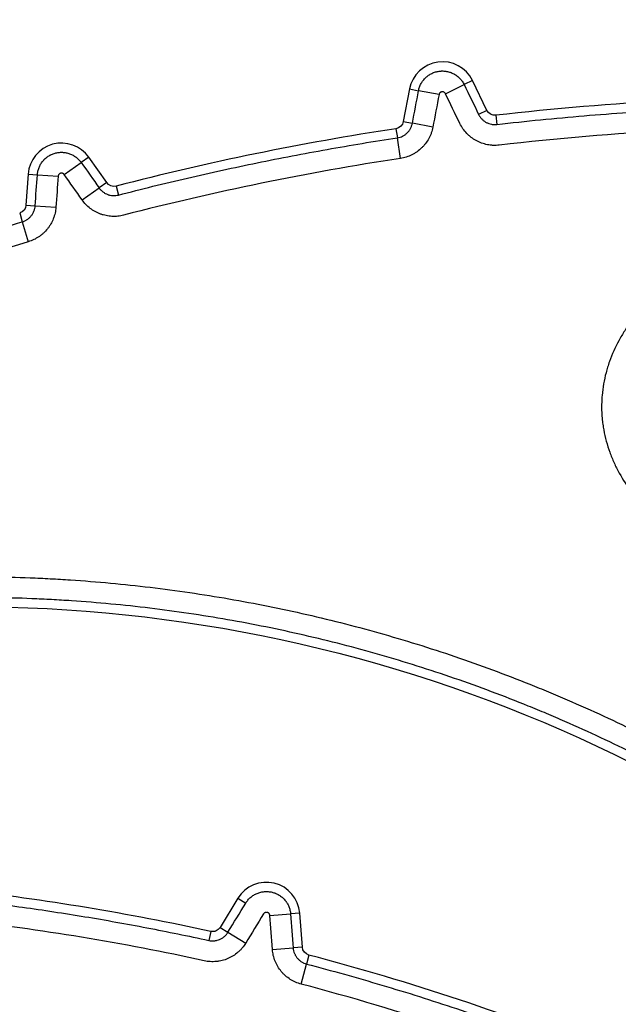
# Model space of a CAD drawing. Units: millimetres. Extents: x 54435 to 72927, y 12988 to 23767.
# Drawn here: x 59526 to 59611, y 20953 to 21093 of the extents above; entities that cross this region are included whole.
import ezdxf

# ---------------------------------------------------------------- set-up
doc = ezdxf.new("R2010")
doc.units = ezdxf.units.MM
doc.styles.get("Standard").update_dxf_attribs({"font": 'arial.ttf'})
doc.dimstyles.new('ISO-25', dxfattribs={"dimtxt": 2.5, "dimasz": 2.5, "dimexe": 1.25, "dimexo": 0.625, "dimtad": 1, "dimtxsty": 'Standard', "dimcen": 2.5, "dimadec": 0, "dimazin": 0, "dimtfac": 1, "dimtmove": 0, "dimatfit": 3, "dimfxl": 1, "dimarcsym": 0})

# ---------------------------------------------------------------- blocks, each defined once
blk = doc.blocks.new('*D4')
at = {"color": 0, "lineweight": -2, "transparency": 16777216}
for p, q in [((54855.15, 23335.73), (54855.15, 23386.98)), ((64446.4, 23335.73), (64446.4, 23386.98)), ((55035.15, 23385.73), (64266.4, 23385.73))]:
    blk.add_line(p, q, dxfattribs=at)
at = {"color": 0, "transparency": 16777216}
for points in [[(55035.15, 23415.73), (55035.15, 23355.73), (54855.15, 23385.73)], [(64266.4, 23415.73), (64266.4, 23355.73), (64446.4, 23385.73)]]:
    blk.add_solid(points, dxfattribs=at)
at = {"layer": 'Defpoints', "color": 0, "transparency": 16777216}
for p in [(64446.4, 23385.73), (54855.15, 20442.06), (64446.4, 18848.49)]:
    blk.add_point(p, dxfattribs=at)
at = {"color": 0, "transparency": 16777216, "insert": (59650.78, 23563.37), "char_height": 250, "attachment_point": 5}
blk.add_mtext('960', dxfattribs=at)

msp = doc.modelspace()

# ---------------------------------------------------------------- linework, layer by layer
at = {"extrusion": (0, 1, -2.22045e-16)}
for p, q in [((59586.876, 21082.297), (59589.531, 21083.591)), ((59590.708, 21084.164), (59589.531, 21083.591)), ((59592.769, 21079.934), (59590.708, 21084.164)), ((59581.779, 21082.969), (59580.902, 21078.346)), ((59581.779, 21082.969), (59583.065, 21082.725)), ((59585.967, 21082.175), (59583.065, 21082.725)), ((59592.769, 21079.934), (59591.592, 21079.361)), ((59594.04, 21079.238), (59594.19, 21077.937)), ((59580.902, 21078.346), (59582.188, 21078.103)), ((59585.091, 21077.552), (59582.188, 21078.103)), ((59579.859, 21077.34), (59580.056, 21076.046)), ((59580.5, 21073.125), (59580.056, 21076.046)), ((59532.781, 21070.829), (59535.197, 21072.53)), ((59536.267, 21073.284), (59535.197, 21072.53)), ((59538.799, 21069.688), (59536.267, 21073.284)), ((59527.652, 21070.887), (59527.341, 21066.501)), ((59527.652, 21070.887), (59528.958, 21070.795)), ((59528.958, 21070.795), (59531.905, 21070.586)), ((59538.799, 21069.688), (59537.729, 21068.935)), ((59540.139, 21069.196), (59540.467, 21067.929)), ((59535.313, 21067.234), (59537.729, 21068.935)), ((59527.341, 21066.501), (59528.647, 21066.408)), ((59528.647, 21066.408), (59531.594, 21066.199)), ((59526.448, 21065.388), (59526.822, 21064.133)), ((59526.822, 21064.133), (59527.664, 21061.302)), ((59557.421, 20968.189), (59554.898, 20964.058)), ((59557.421, 20968.189), (59558.538, 20967.507)), ((59561.953, 20965.753), (59564.899, 20965.977)), ((59566.204, 20966.076), (59564.899, 20965.977)), ((59566.572, 20961.25), (59566.204, 20966.076)), ((59553.56, 20963.487), (59553.28, 20962.208)), ((59554.898, 20964.058), (59556.015, 20963.376)), ((59556.015, 20963.376), (59558.537, 20961.836)), ((59562.321, 20960.926), (59565.266, 20961.15)), ((59566.572, 20961.25), (59565.266, 20961.15)), ((59566.421, 20956.009), (59567.171, 20958.866)), ((59567.503, 20960.132), (59567.171, 20958.866))]:
    msp.add_line(p, q, dxfattribs=at)
at = {"extrusion": (0, -2.22045e-16, -1)}
for centre, radius, start, end in [((-59575.887, 20891.564), 234.659, 20.62834, 125.05809), ((-59593.896, 21080.483), 1.254, 263.41371, 334.02416), ((-59579.67, 21078.58), 1.254, 190.73481, 261.34526), ((-59539.824, 21070.41), 1.254, 255.48117, 324.84989), ((-59526.091, 21066.59), 1.254, 184.05808, 253.4268), ((-59519.649, 20800.51), 209.035, 54.24902, 151.52768), ((-59553.828, 20964.712), 1.254, 211.41201, 282.34457), ((-59567.822, 20961.345), 1.254, 284.71109, 355.64365)]:
    msp.add_arc(centre, radius, start, end, dxfattribs=at)
for centre, radius, start, end in [((59586.442, 21082.085), 4.746, 25.97584, 169.26519), ((59639.5, 20685.514), 396.339, 89.36824, 96.58629), ((59639.5, 20685.514), 396.339, 98.65474, 104.51883), ((59532.387, 21070.551), 4.746, 35.15011, 175.94192), ((59561.472, 20965.716), 4.746, 4.35635, 148.58799), ((59479.323, 20624.273), 347.243, 77.65543, 83.58409), ((59479.323, 20624.273), 347.243, 67.93087, 75.28891)]:
    msp.add_arc(centre, radius, start, end)
for points, knots in [([(59352.284, 20975.738), (59353.896, 20980.021), (59357.361, 20988.479), (59361.301, 20996.719), (59363.914, 21001.801), (59364.444, 21002.815), (59365.518, 21004.834), (59366.063, 21005.84), (59367.718, 21008.843), (59368.846, 21010.825), (59372.311, 21016.708), (59374.723, 21020.55), (59379.751, 21028.074), (59382.367, 21031.757), (59387.799, 21038.965), (59390.616, 21042.49), (59396.45, 21049.382), (59399.468, 21052.749), (59405.708, 21059.324), (59408.93, 21062.532), (59413.088, 21066.44), (59413.926, 21067.216), (59415.193, 21068.373), (59415.617, 21068.757), (59416.466, 21069.522), (59418.596, 21071.426), (59420.754, 21073.286), (59425.986, 21077.667), (59429.545, 21080.477), (59436.8, 21085.881), (59440.497, 21088.475), (59448.029, 21093.446), (59451.864, 21095.825), (59459.672, 21100.366), (59463.644, 21102.528), (59471.729, 21106.635), (59475.842, 21108.579), (59480.548, 21110.641), (59481.072, 21110.868), (59482.123, 21111.319), (59482.649, 21111.543), (59484.231, 21112.209), (59485.287, 21112.645), (59488.461, 21113.928), (59490.585, 21114.751), (59496.979, 21117.125), (59501.271, 21118.581), (59509.915, 21121.242), (59518.618, 21123.653), (59527.438, 21125.566), (59536.317, 21127.23), (59540.786, 21127.937), (59549.784, 21129.099), (59554.312, 21129.554), (59559.441, 21129.92), (59560.011, 21129.959), (59561.153, 21130.032), (59561.724, 21130.067), (59563.436, 21130.164), (59564.576, 21130.221), (59567.995, 21130.367), (59570.27, 21130.431), (59577.087, 21130.526), (59581.617, 21130.46), (59590.65, 21130.073), (59599.657, 21129.429), (59608.609, 21128.278), (59617.535, 21126.872), (59621.984, 21126.041), (59630.854, 21124.122), (59635.276, 21123.033), (59640.235, 21121.659), (59640.786, 21121.504), (59641.886, 21121.191), (59643.533, 21120.715), (59645.172, 21120.223), (59648.44, 21119.215), (59650.604, 21118.514), (59657.055, 21116.322), (59661.3, 21114.743), (59669.68, 21111.353), (59677.95, 21107.731), (59686, 21103.647), (59693.941, 21099.332), (59697.856, 21097.058), (59705.575, 21092.276), (59709.379, 21089.768), (59713.125, 21087.139)], [0, 0, 0, 0, 0.03125, 0.0625, 0.0625, 0.0703125, 0.0703125, 0.078125, 0.078125, 0.09375, 0.09375, 0.125, 0.125, 0.15625, 0.15625, 0.1875, 0.1875, 0.21875, 0.21875, 0.25, 0.25, 0.2578125, 0.2578125, 0.2617187, 0.2617187, 0.265625, 0.28125, 0.28125, 0.3125, 0.3125, 0.34375, 0.34375, 0.375, 0.375, 0.40625, 0.40625, 0.4375, 0.4375, 0.4414062, 0.4414062, 0.4453125, 0.4453125, 0.453125, 0.453125, 0.46875, 0.46875, 0.5, 0.5, 0.53125, 0.5625, 0.5625, 0.59375, 0.59375, 0.625, 0.625, 0.6289063, 0.6289063, 0.6328125, 0.6328125, 0.640625, 0.640625, 0.65625, 0.65625, 0.6875, 0.6875, 0.71875, 0.75, 0.75, 0.78125, 0.78125, 0.8125, 0.8125, 0.8164063, 0.8164063, 0.8203125, 0.828125, 0.828125, 0.84375, 0.84375, 0.875, 0.875, 0.90625, 0.9375, 0.9375, 0.96875, 0.96875, 1, 1, 1, 1]), ([(59711.428, 21084.72), (59707.728, 21087.317), (59703.972, 21089.794), (59696.349, 21094.517), (59692.482, 21096.762), (59684.64, 21101.024), (59676.69, 21105.057), (59668.523, 21108.634), (59660.247, 21111.982), (59656.055, 21113.542), (59649.684, 21115.707), (59647.546, 21116.399), (59644.319, 21117.394), (59642.7, 21117.88), (59641.073, 21118.35), (59639.987, 21118.659), (59639.443, 21118.812), (59634.546, 21120.169), (59630.179, 21121.245), (59621.419, 21123.141), (59617.025, 21123.961), (59608.21, 21125.35), (59599.369, 21126.487), (59590.475, 21127.123), (59581.553, 21127.506), (59577.079, 21127.571), (59570.348, 21127.477), (59568.1, 21127.414), (59564.724, 21127.27), (59563.598, 21127.214), (59561.908, 21127.118), (59561.344, 21127.084), (59560.216, 21127.012), (59559.653, 21126.973), (59554.588, 21126.612), (59550.115, 21126.163), (59541.23, 21125.016), (59536.816, 21124.317), (59528.047, 21122.674), (59519.336, 21120.785), (59510.741, 21118.405), (59502.205, 21115.777), (59497.965, 21114.34), (59491.651, 21111.996), (59489.554, 21111.183), (59486.419, 21109.916), (59485.376, 21109.485), (59483.814, 21108.828), (59483.294, 21108.607), (59482.256, 21108.161), (59481.739, 21107.937), (59477.091, 21105.901), (59473.029, 21103.981), (59465.044, 21099.926), (59461.121, 21097.79), (59453.41, 21093.306), (59449.622, 21090.958), (59442.184, 21086.048), (59438.532, 21083.487), (59431.367, 21078.151), (59427.852, 21075.375), (59422.685, 21071.049), (59420.98, 21069.58), (59418.871, 21067.709), (59418.45, 21067.333), (59417.611, 21066.577), (59417.192, 21066.198), (59415.941, 21065.055), (59415.113, 21064.289), (59411.007, 21060.43), (59407.825, 21057.262), (59401.662, 21050.769), (59398.681, 21047.444), (59392.918, 21040.638), (59390.136, 21037.157), (59384.771, 21030.039), (59382.188, 21026.402), (59377.222, 21018.971), (59374.839, 21015.178), (59371.417, 21009.368), (59370.302, 21007.411), (59368.668, 21004.446), (59368.13, 21003.452), (59367.068, 21001.457), (59366.544, 21000.456), (59365.511, 20998.446), (59365.001, 20997.437), (59363.997, 20995.413), (59363.503, 20994.398), (59362.042, 20991.343), (59361.097, 20989.293), (59358.352, 20983.105), (59356.641, 20978.927), (59355.049, 20974.697)], [0, 0, 0, 0, 0.03125, 0.03125, 0.0625, 0.0625, 0.09375, 0.125, 0.125, 0.15625, 0.15625, 0.171875, 0.171875, 0.1796875, 0.1835938, 0.1835938, 0.1875, 0.1875, 0.21875, 0.21875, 0.25, 0.25, 0.28125, 0.3125, 0.3125, 0.34375, 0.34375, 0.359375, 0.359375, 0.3671875, 0.3671875, 0.3710937, 0.3710937, 0.375, 0.375, 0.40625, 0.40625, 0.4375, 0.4375, 0.46875, 0.5, 0.5, 0.53125, 0.53125, 0.546875, 0.546875, 0.5546875, 0.5546875, 0.5585937, 0.5585937, 0.5625, 0.5625, 0.59375, 0.59375, 0.625, 0.625, 0.65625, 0.65625, 0.6875, 0.6875, 0.71875, 0.71875, 0.734375, 0.734375, 0.7382812, 0.7382812, 0.7421875, 0.7421875, 0.75, 0.75, 0.78125, 0.78125, 0.8125, 0.8125, 0.84375, 0.84375, 0.875, 0.875, 0.90625, 0.90625, 0.921875, 0.921875, 0.9296875, 0.9296875, 0.9375, 0.9375, 0.9453125, 0.9453125, 0.953125, 0.953125, 0.96875, 0.96875, 1, 1, 1, 1]), ([(59583.065, 21082.725), (59583.098, 21082.903), (59583.145, 21083.075), (59583.265, 21083.411), (59583.338, 21083.574), (59583.446, 21083.771), (59583.469, 21083.811), (59583.515, 21083.888), (59583.586, 21084.002), (59583.664, 21084.112), (59583.827, 21084.323), (59583.947, 21084.456), (59584.142, 21084.641), (59584.21, 21084.701), (59584.35, 21084.814), (59584.422, 21084.867), (59584.642, 21085.019), (59584.797, 21085.108), (59585.039, 21085.224), (59585.121, 21085.26), (59585.29, 21085.325), (59585.375, 21085.354), (59585.632, 21085.43), (59585.806, 21085.468), (59586.071, 21085.503), (59586.161, 21085.512), (59586.296, 21085.519), (59586.341, 21085.521), (59586.431, 21085.523), (59586.476, 21085.522), (59586.7, 21085.517), (59586.877, 21085.499), (59587.14, 21085.452), (59587.228, 21085.432), (59587.401, 21085.387), (59587.488, 21085.36), (59587.743, 21085.272), (59587.906, 21085.2), (59588.142, 21085.074), (59588.219, 21085.029), (59588.369, 21084.932), (59588.443, 21084.881), (59588.659, 21084.717), (59588.926, 21084.48), (59589.154, 21084.204), (59589.309, 21083.983), (59589.358, 21083.907), (59589.449, 21083.751), (59589.492, 21083.672), (59589.531, 21083.591)], [0, 0, 0, 0, 0.0625, 0.0625, 0.125, 0.125, 0.140625, 0.140625, 0.15625, 0.1875, 0.1875, 0.25, 0.25, 0.28125, 0.28125, 0.3125, 0.3125, 0.375, 0.375, 0.40625, 0.40625, 0.4375, 0.4375, 0.5, 0.5, 0.53125, 0.53125, 0.546875, 0.546875, 0.5625, 0.5625, 0.625, 0.625, 0.65625, 0.65625, 0.6875, 0.6875, 0.75, 0.75, 0.78125, 0.78125, 0.8125, 0.8125, 0.875, 0.9375, 0.9375, 0.96875, 0.96875, 1, 1, 1, 1]), ([(59586.876, 21082.297), (59586.853, 21082.342), (59586.824, 21082.384), (59586.754, 21082.456), (59586.713, 21082.487), (59586.647, 21082.523), (59586.624, 21082.533), (59586.577, 21082.549), (59586.552, 21082.556), (59586.503, 21082.565), (59586.478, 21082.567), (59586.428, 21082.568), (59586.402, 21082.567), (59586.352, 21082.56), (59586.328, 21082.555), (59586.28, 21082.541), (59586.256, 21082.531), (59586.211, 21082.51), (59586.189, 21082.497), (59586.148, 21082.469), (59586.128, 21082.453), (59586.091, 21082.418), (59586.074, 21082.399), (59586.044, 21082.36), (59586.03, 21082.339), (59585.994, 21082.272), (59585.977, 21082.225), (59585.967, 21082.175)], [0, 0, 0, 0, 0.125, 0.125, 0.25, 0.25, 0.3125, 0.3125, 0.375, 0.375, 0.4375, 0.4375, 0.5, 0.5, 0.5625, 0.5625, 0.625, 0.625, 0.6875, 0.6875, 0.75, 0.75, 0.8125, 0.8125, 0.875, 0.875, 1, 1, 1, 1]), ([(59594.19, 21077.937), (59598.311, 21078.413), (59602.439, 21078.824), (59610.704, 21079.515), (59614.84, 21079.796), (59621.052, 21080.119), (59623.124, 21080.21), (59627.269, 21080.36), (59629.342, 21080.419), (59635.561, 21080.547), (59639.708, 21080.566), (59643.856, 21080.52)], [0, 0, 0, 0, 0.25, 0.25, 0.5, 0.5, 0.625, 0.625, 0.75, 0.75, 1, 1, 1, 1]), ([(59591.592, 21079.361), (59591.65, 21079.241), (59591.717, 21079.128), (59591.866, 21078.913), (59591.949, 21078.812), (59592.086, 21078.668), (59592.134, 21078.622), (59592.232, 21078.534), (59592.282, 21078.492), (59592.438, 21078.372), (59592.547, 21078.3), (59592.72, 21078.205), (59592.78, 21078.175), (59592.9, 21078.121), (59592.961, 21078.096), (59593.146, 21078.029), (59593.273, 21077.994), (59593.466, 21077.956), (59593.531, 21077.946), (59593.662, 21077.93), (59593.729, 21077.925), (59593.926, 21077.917), (59594.058, 21077.922), (59594.19, 21077.937)], [0, 0, 0, 0, 0.125, 0.125, 0.25, 0.25, 0.3125, 0.3125, 0.375, 0.375, 0.5, 0.5, 0.5625, 0.5625, 0.625, 0.625, 0.75, 0.75, 0.8125, 0.8125, 0.875, 0.875, 1, 1, 1, 1]), ([(59580.056, 21076.046), (59580.187, 21076.066), (59580.315, 21076.096), (59580.565, 21076.175), (59580.686, 21076.223), (59580.864, 21076.311), (59580.923, 21076.343), (59581.036, 21076.41), (59581.091, 21076.446), (59581.252, 21076.559), (59581.353, 21076.642), (59581.495, 21076.779), (59581.541, 21076.827), (59581.629, 21076.926), (59581.671, 21076.977), (59581.79, 21077.133), (59581.861, 21077.243), (59581.955, 21077.416), (59581.984, 21077.475), (59582.038, 21077.596), (59582.062, 21077.658), (59582.129, 21077.845), (59582.163, 21077.972), (59582.188, 21078.103)], [0, 0, 0, 0, 0.125, 0.125, 0.25, 0.25, 0.3125, 0.3125, 0.375, 0.375, 0.5, 0.5, 0.5625, 0.5625, 0.625, 0.625, 0.75, 0.75, 0.8125, 0.8125, 0.875, 0.875, 1, 1, 1, 1]), ([(59585.091, 21077.552), (59585.038, 21077.271), (59584.963, 21076.997), (59584.844, 21076.662), (59584.819, 21076.596), (59584.766, 21076.464), (59584.738, 21076.398), (59584.651, 21076.202), (59584.588, 21076.075), (59584.386, 21075.703), (59584.233, 21075.466), (59583.977, 21075.129), (59583.887, 21075.019), (59583.745, 21074.859), (59583.696, 21074.807), (59583.598, 21074.704), (59583.548, 21074.654), (59583.292, 21074.408), (59583.075, 21074.229), (59582.729, 21073.986), (59582.61, 21073.909), (59582.427, 21073.8), (59582.365, 21073.765), (59582.24, 21073.697), (59582.177, 21073.664), (59581.858, 21073.507), (59581.596, 21073.402), (59581.058, 21073.233), (59580.783, 21073.168), (59580.5, 21073.125)], [0, 0, 0, 0, 0.125, 0.125, 0.15625, 0.15625, 0.1875, 0.1875, 0.25, 0.25, 0.375, 0.375, 0.4375, 0.4375, 0.46875, 0.46875, 0.5, 0.5, 0.625, 0.625, 0.6875, 0.6875, 0.71875, 0.71875, 0.75, 0.75, 0.875, 0.875, 1, 1, 1, 1]), ([(59594.529, 21075.002), (59594.245, 21074.97), (59593.961, 21074.959), (59593.606, 21074.973), (59593.535, 21074.977), (59593.393, 21074.988), (59593.322, 21074.995), (59593.11, 21075.02), (59592.969, 21075.043), (59592.554, 21075.124), (59592.282, 21075.2), (59591.884, 21075.344), (59591.752, 21075.397), (59591.558, 21075.486), (59591.493, 21075.516), (59591.366, 21075.58), (59591.303, 21075.613), (59590.992, 21075.783), (59590.757, 21075.938), (59590.421, 21076.196), (59590.313, 21076.286), (59590.154, 21076.428), (59590.102, 21076.477), (59590, 21076.576), (59589.95, 21076.627), (59589.705, 21076.884), (59589.526, 21077.103), (59589.205, 21077.566), (59589.062, 21077.81), (59588.936, 21078.067)], [0, 0, 0, 0, 0.125, 0.125, 0.15625, 0.15625, 0.1875, 0.1875, 0.25, 0.25, 0.375, 0.375, 0.4375, 0.4375, 0.46875, 0.46875, 0.5, 0.5, 0.625, 0.625, 0.6875, 0.6875, 0.71875, 0.71875, 0.75, 0.75, 0.875, 0.875, 1, 1, 1, 1]), ([(59540.467, 21067.929), (59543.729, 21068.774), (59547.002, 21069.577), (59553.566, 21071.099), (59556.857, 21071.818), (59563.456, 21073.171), (59566.765, 21073.805), (59573.4, 21074.989), (59576.724, 21075.539), (59580.056, 21076.046)], [0, 0, 0, 0, 0.25, 0.25, 0.5, 0.5, 0.75, 0.75, 1, 1, 1, 1]), ([(59528.958, 21070.795), (59528.971, 21070.972), (59528.997, 21071.146), (59529.075, 21071.487), (59529.127, 21071.655), (59529.224, 21071.901), (59529.26, 21071.982), (59529.338, 21072.141), (59529.379, 21072.218), (59529.513, 21072.445), (59529.613, 21072.589), (59529.752, 21072.759), (59529.78, 21072.793), (59529.839, 21072.859), (59529.869, 21072.892), (59529.961, 21072.988), (59530.024, 21073.049), (59530.22, 21073.225), (59530.359, 21073.332), (59530.579, 21073.476), (59530.655, 21073.522), (59530.771, 21073.585), (59530.811, 21073.606), (59530.89, 21073.646), (59530.929, 21073.665), (59531.13, 21073.755), (59531.295, 21073.815), (59531.548, 21073.886), (59531.633, 21073.906), (59531.806, 21073.94), (59531.894, 21073.954), (59532.158, 21073.985), (59532.333, 21073.993), (59532.683, 21073.98), (59532.858, 21073.961), (59533.206, 21073.894), (59533.376, 21073.848), (59533.706, 21073.73), (59533.866, 21073.659), (59534.099, 21073.533), (59534.176, 21073.487), (59534.324, 21073.392), (59534.396, 21073.341), (59534.605, 21073.182), (59534.736, 21073.066), (59534.92, 21072.876), (59534.979, 21072.81), (59535.092, 21072.673), (59535.146, 21072.603), (59535.197, 21072.53)], [0, 0, 0, 0, 0.0625, 0.0625, 0.125, 0.125, 0.15625, 0.15625, 0.1875, 0.1875, 0.25, 0.25, 0.265625, 0.265625, 0.28125, 0.28125, 0.3125, 0.3125, 0.375, 0.375, 0.40625, 0.40625, 0.421875, 0.421875, 0.4375, 0.4375, 0.5, 0.5, 0.53125, 0.53125, 0.5625, 0.5625, 0.625, 0.625, 0.6875, 0.6875, 0.75, 0.75, 0.8125, 0.8125, 0.84375, 0.84375, 0.875, 0.875, 0.9375, 0.9375, 0.96875, 0.96875, 1, 1, 1, 1]), ([(59532.781, 21070.829), (59532.767, 21070.85), (59532.751, 21070.869), (59532.717, 21070.905), (59532.698, 21070.921), (59532.659, 21070.951), (59532.638, 21070.964), (59532.594, 21070.988), (59532.572, 21070.998), (59532.502, 21071.023), (59532.453, 21071.032), (59532.379, 21071.035), (59532.354, 21071.034), (59532.305, 21071.028), (59532.281, 21071.023), (59532.233, 21071.01), (59532.21, 21071.001), (59532.165, 21070.981), (59532.143, 21070.969), (59532.102, 21070.942), (59532.082, 21070.927), (59532.046, 21070.894), (59532.028, 21070.876), (59531.997, 21070.837), (59531.983, 21070.817), (59531.958, 21070.775), (59531.947, 21070.752), (59531.92, 21070.683), (59531.909, 21070.635), (59531.905, 21070.586)], [0, 0, 0, 0, 0.0625, 0.0625, 0.125, 0.125, 0.1875, 0.1875, 0.25, 0.25, 0.375, 0.375, 0.4375, 0.4375, 0.5, 0.5, 0.5625, 0.5625, 0.625, 0.625, 0.6875, 0.6875, 0.75, 0.75, 0.8125, 0.8125, 0.875, 0.875, 1, 1, 1, 1]), ([(59537.729, 21068.935), (59537.804, 21068.828), (59537.886, 21068.729), (59538.064, 21068.543), (59538.16, 21068.457), (59538.314, 21068.339), (59538.367, 21068.301), (59538.476, 21068.23), (59538.531, 21068.197), (59538.7, 21068.103), (59538.817, 21068.05), (59538.999, 21067.983), (59539.061, 21067.963), (59539.186, 21067.927), (59539.249, 21067.912), (59539.439, 21067.873), (59539.566, 21067.857), (59539.759, 21067.847), (59539.824, 21067.847), (59539.954, 21067.85), (59540.019, 21067.854), (59540.213, 21067.874), (59540.34, 21067.897), (59540.467, 21067.929)], [0, 0, 0, 0, 0.125, 0.125, 0.25, 0.25, 0.3125, 0.3125, 0.375, 0.375, 0.5, 0.5, 0.5625, 0.5625, 0.625, 0.625, 0.75, 0.75, 0.8125, 0.8125, 0.875, 0.875, 1, 1, 1, 1]), ([(59526.822, 21064.133), (59526.947, 21064.17), (59527.067, 21064.217), (59527.3, 21064.326), (59527.412, 21064.39), (59527.573, 21064.498), (59527.626, 21064.537), (59527.728, 21064.617), (59527.777, 21064.659), (59527.919, 21064.789), (59528.007, 21064.883), (59528.128, 21065.034), (59528.167, 21065.086), (59528.241, 21065.194), (59528.275, 21065.249), (59528.373, 21065.416), (59528.428, 21065.532), (59528.499, 21065.712), (59528.521, 21065.773), (59528.559, 21065.897), (59528.576, 21065.96), (59528.619, 21066.15), (59528.638, 21066.278), (59528.647, 21066.408)], [0, 0, 0, 0, 0.125, 0.125, 0.25, 0.25, 0.3125, 0.3125, 0.375, 0.375, 0.5, 0.5, 0.5625, 0.5625, 0.625, 0.625, 0.75, 0.75, 0.8125, 0.8125, 0.875, 0.875, 1, 1, 1, 1]), ([(59541.207, 21065.069), (59540.936, 21064.999), (59540.661, 21064.95), (59540.243, 21064.907), (59540.103, 21064.898), (59539.823, 21064.891), (59539.684, 21064.893), (59539.269, 21064.914), (59538.994, 21064.949), (59538.586, 21065.032), (59538.451, 21065.065), (59538.181, 21065.142), (59538.048, 21065.185), (59537.656, 21065.329), (59537.405, 21065.444), (59537.041, 21065.645), (59536.922, 21065.716), (59536.688, 21065.869), (59536.573, 21065.95), (59536.241, 21066.205), (59536.035, 21066.391), (59535.652, 21066.79), (59535.475, 21067.004), (59535.313, 21067.234)], [0, 0, 0, 0, 0.125, 0.125, 0.1875, 0.1875, 0.25, 0.25, 0.375, 0.375, 0.4375, 0.4375, 0.5, 0.5, 0.625, 0.625, 0.6875, 0.6875, 0.75, 0.75, 0.875, 0.875, 1, 1, 1, 1]), ([(59531.594, 21066.199), (59531.574, 21065.919), (59531.533, 21065.643), (59531.44, 21065.234), (59531.404, 21065.098), (59531.322, 21064.831), (59531.276, 21064.699), (59531.124, 21064.312), (59531.003, 21064.063), (59530.794, 21063.703), (59530.72, 21063.585), (59530.561, 21063.353), (59530.478, 21063.241), (59530.216, 21062.916), (59530.027, 21062.714), (59529.721, 21062.433), (59529.615, 21062.343), (59529.396, 21062.17), (59529.282, 21062.087), (59528.935, 21061.854), (59528.694, 21061.717), (59528.193, 21061.481), (59527.933, 21061.382), (59527.664, 21061.302)], [0, 0, 0, 0, 0.125, 0.125, 0.1875, 0.1875, 0.25, 0.25, 0.375, 0.375, 0.4375, 0.4375, 0.5, 0.5, 0.625, 0.625, 0.6875, 0.6875, 0.75, 0.75, 0.875, 0.875, 1, 1, 1, 1]), ([(59482.6, 21048.049), (59486.202, 21049.607), (59489.827, 21051.113), (59497.117, 21054.013), (59500.783, 21055.409), (59506.313, 21057.42), (59508.162, 21058.077), (59511.869, 21059.363), (59513.728, 21059.993), (59519.317, 21061.839), (59523.06, 21063.014), (59526.822, 21064.133)], [0, 0, 0, 0, 0.25, 0.25, 0.5, 0.5, 0.625, 0.625, 0.75, 0.75, 1, 1, 1, 1]), ([(59687.049, 21037.941), (59687.049, 21037.666), (59687.043, 21037.392), (59687.018, 21036.844), (59687, 21036.57), (59686.927, 21035.752), (59686.854, 21035.212), (59686.569, 21033.611), (59686.288, 21032.565), (59685.829, 21031.285), (59685.732, 21031.03), (59685.527, 21030.523), (59685.419, 21030.27), (59685.081, 21029.523), (59684.838, 21029.036), (59684.056, 21027.607), (59683.467, 21026.696), (59682.653, 21025.604), (59682.486, 21025.388), (59682.145, 21024.961), (59681.971, 21024.75), (59681.44, 21024.127), (59681.075, 21023.724), (59679.948, 21022.553), (59679.156, 21021.82), (59677.498, 21020.438), (59676.633, 21019.789), (59675.511, 21019.026), (59675.284, 21018.875), (59674.827, 21018.579), (59674.596, 21018.434), (59673.9, 21018.005), (59673.431, 21017.73), (59672.013, 21016.938), (59671.05, 21016.451), (59669.094, 21015.552), (59668.1, 21015.14), (59666.085, 21014.384), (59665.063, 21014.04), (59663.51, 21013.573), (59662.99, 21013.426), (59662.203, 21013.217), (59661.94, 21013.149), (59661.413, 21013.017), (59661.148, 21012.953), (59659.826, 21012.645), (59658.766, 21012.433), (59656.641, 21012.07), (59655.577, 21011.92), (59653.443, 21011.681), (59652.375, 21011.591), (59650.233, 21011.472), (59649.16, 21011.441), (59647.011, 21011.44), (59645.934, 21011.469), (59644.315, 21011.558), (59643.775, 21011.595), (59642.694, 21011.685), (59642.153, 21011.737), (59640.536, 21011.918), (59639.467, 21012.068), (59637.347, 21012.43), (59636.295, 21012.641), (59634.209, 21013.125), (59633.175, 21013.398), (59631.126, 21014.011), (59630.111, 21014.35), (59628.101, 21015.098), (59627.106, 21015.508), (59625.631, 21016.182), (59625.142, 21016.416), (59624.413, 21016.783), (59624.17, 21016.909), (59623.688, 21017.164), (59623.448, 21017.294), (59622.259, 21017.955), (59621.334, 21018.521), (59619.541, 21019.733), (59618.674, 21020.38), (59617.422, 21021.418), (59617.012, 21021.775), (59616.412, 21022.33), (59616.213, 21022.518), (59615.822, 21022.9), (59615.629, 21023.094), (59614.682, 21024.074), (59613.976, 21024.897), (59612.677, 21026.627), (59612.085, 21027.535), (59611.492, 21028.61), (59611.427, 21028.731), (59611.299, 21028.973), (59611.236, 21029.095), (59611.051, 21029.462), (59610.933, 21029.709), (59610.594, 21030.453), (59610.388, 21030.956), (59609.834, 21032.485), (59609.547, 21033.53), (59609.302, 21034.873), (59609.259, 21035.143), (59609.184, 21035.687), (59609.153, 21035.96), (59609.077, 21036.779), (59609.051, 21037.327), (59609.048, 21038.151), (59609.053, 21038.425), (59609.075, 21038.971), (59609.093, 21039.244), (59609.162, 21040.058), (59609.232, 21040.597), (59609.419, 21041.67), (59609.536, 21042.202), (59609.746, 21042.997), (59609.822, 21043.261), (59609.984, 21043.784), (59610.07, 21044.043), (59610.528, 21045.328), (59610.974, 21046.317), (59611.753, 21047.751), (59612.031, 21048.22), (59612.401, 21048.796), (59612.476, 21048.911), (59612.628, 21049.139), (59612.859, 21049.479), (59613.097, 21049.811), (59613.908, 21050.902), (59614.61, 21051.726), (59616.106, 21053.287), (59616.9, 21054.024), (59617.944, 21054.897), (59618.155, 21055.07), (59618.476, 21055.324), (59618.584, 21055.409), (59618.8, 21055.576), (59618.909, 21055.658), (59619.453, 21056.069), (59619.895, 21056.385), (59621.239, 21057.3), (59622.158, 21057.866), (59624.04, 21058.92), (59625.001, 21059.408), (59626.963, 21060.312), (59627.963, 21060.728), (59629.236, 21061.206), (59629.491, 21061.3), (59630.005, 21061.483), (59630.262, 21061.572), (59631.035, 21061.832), (59631.551, 21061.997), (59633.106, 21062.464), (59634.148, 21062.741), (59636.244, 21063.23), (59637.298, 21063.442), (59639.416, 21063.805), (59640.48, 21063.956), (59642.619, 21064.197), (59643.694, 21064.288), (59645.314, 21064.379), (59645.855, 21064.402), (59646.669, 21064.425), (59646.941, 21064.431), (59647.485, 21064.439), (59647.756, 21064.441), (59649.114, 21064.441), (59650.196, 21064.411), (59652.35, 21064.292), (59653.422, 21064.203), (59655.559, 21063.964), (59656.622, 21063.814), (59658.741, 21063.454), (59659.795, 21063.242), (59661.894, 21062.755), (59662.939, 21062.479), (59664.239, 21062.089), (59664.498, 21062.009), (59665.017, 21061.845), (59665.276, 21061.76), (59666.05, 21061.5), (59666.562, 21061.318), (59668.086, 21060.747), (59669.085, 21060.333), (59671.047, 21059.432), (59672.01, 21058.945), (59673.897, 21057.891), (59674.821, 21057.324), (59675.947, 21056.559), (59676.171, 21056.403), (59676.615, 21056.086), (59676.835, 21055.924), (59677.488, 21055.433), (59677.914, 21055.097), (59679.163, 21054.055), (59679.956, 21053.321), (59681.455, 21051.761), (59682.161, 21050.936), (59682.898, 21049.949), (59682.979, 21049.838), (59683.139, 21049.616), (59683.375, 21049.282), (59683.602, 21048.942), (59684.044, 21048.257), (59684.321, 21047.791), (59685.1, 21046.366), (59685.548, 21045.379), (59685.963, 21044.223), (59686.008, 21044.094), (59686.095, 21043.834), (59686.138, 21043.703), (59686.261, 21043.311), (59686.337, 21043.048), (59686.548, 21042.257), (59686.666, 21041.726), (59686.856, 21040.657), (59686.928, 21040.119), (59687, 21039.306), (59687.018, 21039.035), (59687.036, 21038.625), (59687.041, 21038.489), (59687.047, 21038.215), (59687.049, 21038.078), (59687.049, 21037.941)], [0, 0, 0, 0, 0.0039062, 0.0039062, 0.0078125, 0.0078125, 0.015625, 0.015625, 0.03125, 0.03125, 0.0351562, 0.0351562, 0.0390625, 0.0390625, 0.046875, 0.046875, 0.0625, 0.0625, 0.0664062, 0.0664062, 0.0703125, 0.0703125, 0.078125, 0.078125, 0.09375, 0.09375, 0.109375, 0.109375, 0.1132812, 0.1132812, 0.1171875, 0.1171875, 0.125, 0.125, 0.140625, 0.140625, 0.15625, 0.15625, 0.171875, 0.171875, 0.1796875, 0.1796875, 0.1835937, 0.1835937, 0.1875, 0.1875, 0.203125, 0.203125, 0.21875, 0.21875, 0.234375, 0.234375, 0.25, 0.25, 0.265625, 0.265625, 0.2734375, 0.2734375, 0.28125, 0.28125, 0.296875, 0.296875, 0.3125, 0.3125, 0.328125, 0.328125, 0.34375, 0.34375, 0.359375, 0.359375, 0.3671875, 0.3671875, 0.3710937, 0.3710937, 0.375, 0.375, 0.390625, 0.390625, 0.40625, 0.40625, 0.4140625, 0.4140625, 0.4179687, 0.4179687, 0.421875, 0.421875, 0.4375, 0.4375, 0.453125, 0.453125, 0.4550781, 0.4550781, 0.4570312, 0.4570312, 0.4609375, 0.4609375, 0.46875, 0.46875, 0.484375, 0.484375, 0.4882812, 0.4882812, 0.4921875, 0.4921875, 0.5, 0.5, 0.5039062, 0.5039062, 0.5078125, 0.5078125, 0.515625, 0.515625, 0.5234375, 0.5234375, 0.5273437, 0.5273437, 0.53125, 0.53125, 0.546875, 0.546875, 0.5546875, 0.5546875, 0.5566406, 0.5566406, 0.5585937, 0.5625, 0.5625, 0.578125, 0.578125, 0.59375, 0.59375, 0.5976562, 0.5976562, 0.5996094, 0.5996094, 0.6015625, 0.6015625, 0.609375, 0.609375, 0.625, 0.625, 0.640625, 0.640625, 0.65625, 0.65625, 0.6601562, 0.6601562, 0.6640625, 0.6640625, 0.671875, 0.671875, 0.6875, 0.6875, 0.703125, 0.703125, 0.71875, 0.71875, 0.734375, 0.734375, 0.7421875, 0.7421875, 0.7460937, 0.7460937, 0.75, 0.75, 0.765625, 0.765625, 0.78125, 0.78125, 0.796875, 0.796875, 0.8125, 0.8125, 0.828125, 0.828125, 0.8320312, 0.8320312, 0.8359375, 0.8359375, 0.84375, 0.84375, 0.859375, 0.859375, 0.875, 0.875, 0.890625, 0.890625, 0.8945312, 0.8945312, 0.8984375, 0.8984375, 0.90625, 0.90625, 0.921875, 0.921875, 0.9375, 0.9375, 0.9394531, 0.9394531, 0.9414062, 0.9453125, 0.9453125, 0.953125, 0.953125, 0.96875, 0.96875, 0.9707031, 0.9707031, 0.9726562, 0.9726562, 0.9765625, 0.9765625, 0.984375, 0.984375, 0.9921875, 0.9921875, 0.9960937, 0.9960937, 0.9980469, 0.9980469, 1, 1, 1, 1]), ([(59395.027, 20973.615), (59398.118, 20975.84), (59401.254, 20977.973), (59407.615, 20982.055), (59410.839, 20984.005), (59417.374, 20987.726), (59423.995, 20991.268), (59430.789, 20994.453), (59437.669, 20997.46), (59441.152, 20998.874), (59448.205, 21001.522), (59451.775, 21002.756), (59457.196, 21004.469), (59459.015, 21005.017), (59461.301, 21005.673), (59461.76, 21005.803), (59462.676, 21006.059), (59464.052, 21006.439), (59465.429, 21006.804), (59470.022, 21007.989), (59473.708, 21008.836), (59481.101, 21010.33), (59484.808, 21010.977), (59492.243, 21012.073), (59499.7, 21012.973), (59507.198, 21013.478), (59514.719, 21013.784), (59518.489, 21013.838), (59524.162, 21013.769), (59526.055, 21013.72), (59528.899, 21013.609), (59530.323, 21013.544), (59531.747, 21013.465), (59532.697, 21013.409), (59533.173, 21013.379), (59537.446, 21013.098), (59541.221, 21012.748), (59548.724, 21011.851), (59552.452, 21011.304), (59559.864, 21010.016), (59567.23, 21008.535), (59574.506, 21006.667), (59581.736, 21004.606), (59585.329, 21003.479), (59592.468, 21001.028), (59596.014, 20999.705), (59600.418, 20997.926), (59601.297, 20997.564), (59602.614, 20997.012), (59603.053, 20996.826), (59603.928, 20996.452), (59606.11, 20995.51), (59608.272, 20994.535), (59613.418, 20992.129), (59616.794, 20990.439), (59623.438, 20986.891), (59626.707, 20985.033), (59633.137, 20981.149), (59636.299, 20979.124), (59642.516, 20974.905), (59645.571, 20972.713), (59651.574, 20968.158), (59654.521, 20965.797), (59658.861, 20962.126), (59660.293, 20960.881), (59662.067, 20959.297), (59662.421, 20958.979), (59663.126, 20958.34), (59663.478, 20958.02), (59664.53, 20957.055), (59665.226, 20956.408), (59668.681, 20953.153), (59671.364, 20950.486), (59676.573, 20945.027), (59679.098, 20942.236), (59683.992, 20936.53), (59688.73, 20930.702), (59693.156, 20924.629), (59697.425, 20918.433), (59699.481, 20915.273), (59703.435, 20908.829), (59705.332, 20905.545), (59707.148, 20902.196)], [0, 0, 0, 0, 0.03125, 0.03125, 0.0625, 0.0625, 0.09375, 0.125, 0.125, 0.15625, 0.15625, 0.1875, 0.1875, 0.203125, 0.203125, 0.2070313, 0.2070313, 0.2109375, 0.21875, 0.21875, 0.25, 0.25, 0.28125, 0.28125, 0.3125, 0.34375, 0.34375, 0.375, 0.375, 0.390625, 0.390625, 0.3984375, 0.4023438, 0.4023438, 0.40625, 0.40625, 0.4375, 0.4375, 0.46875, 0.46875, 0.5, 0.53125, 0.53125, 0.5625, 0.5625, 0.59375, 0.59375, 0.6015625, 0.6015625, 0.6054688, 0.6054688, 0.609375, 0.625, 0.625, 0.65625, 0.65625, 0.6875, 0.6875, 0.71875, 0.71875, 0.75, 0.75, 0.78125, 0.78125, 0.796875, 0.796875, 0.8007813, 0.8007813, 0.8046875, 0.8046875, 0.8125, 0.8125, 0.84375, 0.84375, 0.875, 0.875, 0.90625, 0.9375, 0.9375, 0.96875, 0.96875, 1, 1, 1, 1]), ([(59704.551, 20900.788), (59702.763, 20904.085), (59700.895, 20907.319), (59697.003, 20913.664), (59694.979, 20916.775), (59690.776, 20922.876), (59686.42, 20928.857), (59681.757, 20934.596), (59676.94, 20940.216), (59674.455, 20942.965), (59669.329, 20948.341), (59666.688, 20950.968), (59663.289, 20954.175), (59662.604, 20954.812), (59661.224, 20956.079), (59660.529, 20956.709), (59658.434, 20958.581), (59657.024, 20959.808), (59652.754, 20963.425), (59649.853, 20965.752), (59643.945, 20970.241), (59640.939, 20972.402), (59634.821, 20976.56), (59631.709, 20978.557), (59625.381, 20982.386), (59622.165, 20984.218), (59615.626, 20987.717), (59612.304, 20989.384), (59607.241, 20991.757), (59605.539, 20992.528), (59602.967, 20993.651), (59602.106, 20994.02), (59600.378, 20994.747), (59599.512, 20995.105), (59595.177, 20996.861), (59591.687, 20998.168), (59584.66, 21000.589), (59581.124, 21001.704), (59574.007, 21003.742), (59566.846, 21005.59), (59559.595, 21007.059), (59552.3, 21008.337), (59548.63, 21008.881), (59541.245, 21009.775), (59537.53, 21010.126), (59533.324, 21010.409), (59532.856, 21010.439), (59531.921, 21010.496), (59530.518, 21010.576), (59529.116, 21010.642), (59526.315, 21010.756), (59524.451, 21010.807), (59518.865, 21010.885), (59515.151, 21010.838), (59507.746, 21010.549), (59500.361, 21010.065), (59493.018, 21009.194), (59485.696, 21008.128), (59482.045, 21007.498), (59474.765, 21006.042), (59471.135, 21005.216), (59466.611, 21004.059), (59465.707, 21003.822), (59463.9, 21003.334), (59462.997, 21003.083), (59460.292, 21002.314), (59458.496, 21001.777), (59453.128, 21000.093), (59449.585, 20998.877), (59442.569, 20996.258), (59439.097, 20994.855), (59434.801, 20992.984), (59433.944, 20992.603), (59432.236, 20991.832), (59429.683, 20990.659), (59427.158, 20989.437), (59422.146, 20986.928), (59415.563, 20983.409), (59409.177, 20979.547), (59402.89, 20975.512), (59399.796, 20973.408), (59396.753, 20971.217)], [0, 0, 0, 0, 0.03125, 0.03125, 0.0625, 0.0625, 0.09375, 0.125, 0.125, 0.15625, 0.15625, 0.1875, 0.1875, 0.1953125, 0.1953125, 0.203125, 0.203125, 0.21875, 0.21875, 0.25, 0.25, 0.28125, 0.28125, 0.3125, 0.3125, 0.34375, 0.34375, 0.375, 0.375, 0.390625, 0.390625, 0.3984375, 0.3984375, 0.40625, 0.40625, 0.4375, 0.4375, 0.46875, 0.46875, 0.5, 0.53125, 0.53125, 0.5625, 0.5625, 0.59375, 0.59375, 0.5976562, 0.5976562, 0.6015625, 0.609375, 0.609375, 0.625, 0.625, 0.65625, 0.65625, 0.6875, 0.71875, 0.71875, 0.75, 0.75, 0.78125, 0.78125, 0.7890625, 0.7890625, 0.796875, 0.796875, 0.8125, 0.8125, 0.84375, 0.84375, 0.875, 0.875, 0.8828125, 0.8828125, 0.890625, 0.90625, 0.90625, 0.9375, 0.96875, 0.96875, 1, 1, 1, 1]), ([(59558.538, 20967.507), (59558.633, 20967.663), (59558.739, 20967.808), (59558.971, 20968.081), (59559.098, 20968.209), (59559.27, 20968.356), (59559.305, 20968.385), (59559.377, 20968.441), (59559.413, 20968.468), (59559.522, 20968.548), (59559.597, 20968.598), (59559.826, 20968.739), (59559.986, 20968.821), (59560.236, 20968.925), (59560.322, 20968.956), (59560.494, 20969.012), (59560.581, 20969.037), (59560.842, 20969.1), (59561.02, 20969.128), (59561.289, 20969.149), (59561.38, 20969.153), (59561.561, 20969.153), (59561.652, 20969.149), (59561.921, 20969.128), (59562.098, 20969.1), (59562.36, 20969.037), (59562.447, 20969.013), (59562.576, 20968.971), (59562.619, 20968.956), (59562.704, 20968.925), (59562.747, 20968.908), (59562.955, 20968.822), (59563.114, 20968.74), (59563.344, 20968.6), (59563.419, 20968.55), (59563.565, 20968.443), (59563.637, 20968.387), (59563.843, 20968.21), (59563.97, 20968.083), (59564.144, 20967.879), (59564.2, 20967.808), (59564.28, 20967.699), (59564.305, 20967.661), (59564.356, 20967.586), (59564.38, 20967.548), (59564.499, 20967.354), (59564.58, 20967.194), (59564.717, 20966.862), (59564.772, 20966.691), (59564.857, 20966.338), (59564.885, 20966.158), (59564.899, 20965.977)], [0, 0, 0, 0, 0.0625, 0.0625, 0.125, 0.125, 0.140625, 0.140625, 0.15625, 0.15625, 0.1875, 0.1875, 0.25, 0.25, 0.28125, 0.28125, 0.3125, 0.3125, 0.375, 0.375, 0.40625, 0.40625, 0.4375, 0.4375, 0.5, 0.5, 0.53125, 0.53125, 0.546875, 0.546875, 0.5625, 0.5625, 0.625, 0.625, 0.65625, 0.65625, 0.6875, 0.6875, 0.75, 0.75, 0.78125, 0.78125, 0.796875, 0.796875, 0.8125, 0.8125, 0.875, 0.875, 0.9375, 0.9375, 1, 1, 1, 1]), ([(59517.979, 20968.04), (59519.462, 20967.873), (59520.943, 20967.697), (59523.904, 20967.325), (59525.383, 20967.13), (59529.815, 20966.515), (59535.711, 20965.619), (59541.583, 20964.571), (59545.977, 20963.727), (59547.441, 20963.437), (59550.363, 20962.837), (59551.823, 20962.527), (59553.28, 20962.208)], [0, 0, 0, 0, 0.125, 0.125, 0.25, 0.25, 0.5, 0.75, 0.75, 0.875, 0.875, 1, 1, 1, 1]), ([(59561.953, 20965.753), (59561.949, 20965.804), (59561.937, 20965.854), (59561.908, 20965.923), (59561.897, 20965.946), (59561.87, 20965.989), (59561.855, 20966.01), (59561.822, 20966.048), (59561.805, 20966.066), (59561.766, 20966.099), (59561.745, 20966.114), (59561.702, 20966.141), (59561.68, 20966.152), (59561.633, 20966.171), (59561.609, 20966.179), (59561.56, 20966.191), (59561.535, 20966.195), (59561.484, 20966.199), (59561.459, 20966.199), (59561.408, 20966.195), (59561.383, 20966.191), (59561.334, 20966.179), (59561.31, 20966.171), (59561.263, 20966.152), (59561.24, 20966.14), (59561.198, 20966.114), (59561.177, 20966.099), (59561.119, 20966.049), (59561.086, 20966.011), (59561.06, 20965.967)], [0, 0, 0, 0, 0.125, 0.125, 0.1875, 0.1875, 0.25, 0.25, 0.3125, 0.3125, 0.375, 0.375, 0.4375, 0.4375, 0.5, 0.5, 0.5625, 0.5625, 0.625, 0.625, 0.6875, 0.6875, 0.75, 0.75, 0.8125, 0.8125, 0.875, 0.875, 1, 1, 1, 1]), ([(59553.28, 20962.208), (59553.41, 20962.18), (59553.541, 20962.162), (59553.804, 20962.146), (59553.935, 20962.148), (59554.134, 20962.166), (59554.2, 20962.175), (59554.33, 20962.198), (59554.395, 20962.212), (59554.586, 20962.26), (59554.711, 20962.302), (59554.893, 20962.38), (59554.954, 20962.408), (59555.071, 20962.47), (59555.129, 20962.503), (59555.297, 20962.607), (59555.402, 20962.685), (59555.552, 20962.815), (59555.601, 20962.86), (59555.694, 20962.954), (59555.739, 20963.003), (59555.868, 20963.155), (59555.946, 20963.262), (59556.015, 20963.376)], [0, 0, 0, 0, 0.125, 0.125, 0.25, 0.25, 0.3125, 0.3125, 0.375, 0.375, 0.5, 0.5, 0.5625, 0.5625, 0.625, 0.625, 0.75, 0.75, 0.8125, 0.8125, 0.875, 0.875, 1, 1, 1, 1]), ([(59558.537, 20961.836), (59558.387, 20961.591), (59558.22, 20961.36), (59557.989, 20961.088), (59557.942, 20961.034), (59557.845, 20960.929), (59557.795, 20960.877), (59557.644, 20960.724), (59557.54, 20960.627), (59557.217, 20960.349), (59556.989, 20960.181), (59556.628, 20959.956), (59556.505, 20959.885), (59556.315, 20959.786), (59556.25, 20959.754), (59556.121, 20959.693), (59556.056, 20959.664), (59555.728, 20959.524), (59555.46, 20959.434), (59555.048, 20959.329), (59554.909, 20959.3), (59554.699, 20959.263), (59554.628, 20959.252), (59554.486, 20959.234), (59554.415, 20959.225), (59554.059, 20959.192), (59553.775, 20959.188), (59553.21, 20959.222), (59552.929, 20959.261), (59552.649, 20959.322)], [0, 0, 0, 0, 0.125, 0.125, 0.15625, 0.15625, 0.1875, 0.1875, 0.25, 0.25, 0.375, 0.375, 0.4375, 0.4375, 0.46875, 0.46875, 0.5, 0.5, 0.625, 0.625, 0.6875, 0.6875, 0.71875, 0.71875, 0.75, 0.75, 0.875, 0.875, 1, 1, 1, 1]), ([(59566.421, 20956.009), (59566.143, 20956.082), (59565.874, 20956.175), (59565.547, 20956.318), (59565.482, 20956.348), (59565.353, 20956.411), (59565.289, 20956.443), (59565.099, 20956.544), (59564.976, 20956.616), (59564.617, 20956.845), (59564.391, 20957.015), (59564.071, 20957.296), (59563.968, 20957.394), (59563.818, 20957.548), (59563.769, 20957.601), (59563.674, 20957.707), (59563.627, 20957.761), (59563.399, 20958.034), (59563.235, 20958.265), (59563.017, 20958.63), (59562.949, 20958.754), (59562.853, 20958.946), (59562.823, 20959.01), (59562.764, 20959.141), (59562.735, 20959.207), (59562.601, 20959.538), (59562.516, 20959.808), (59562.386, 20960.359), (59562.342, 20960.64), (59562.321, 20960.926)], [0, 0, 0, 0, 0.125, 0.125, 0.15625, 0.15625, 0.1875, 0.1875, 0.25, 0.25, 0.375, 0.375, 0.4375, 0.4375, 0.46875, 0.46875, 0.5, 0.5, 0.625, 0.625, 0.6875, 0.6875, 0.71875, 0.71875, 0.75, 0.75, 0.875, 0.875, 1, 1, 1, 1]), ([(59565.266, 20961.15), (59565.277, 20961.017), (59565.297, 20960.887), (59565.357, 20960.631), (59565.397, 20960.506), (59565.472, 20960.321), (59565.499, 20960.26), (59565.558, 20960.142), (59565.59, 20960.084), (59565.691, 20959.915), (59565.767, 20959.807), (59565.894, 20959.655), (59565.939, 20959.605), (59566.032, 20959.51), (59566.08, 20959.464), (59566.228, 20959.334), (59566.333, 20959.255), (59566.5, 20959.148), (59566.557, 20959.115), (59566.675, 20959.052), (59566.735, 20959.023), (59566.917, 20958.944), (59567.042, 20958.9), (59567.171, 20958.866)], [0, 0, 0, 0, 0.125, 0.125, 0.25, 0.25, 0.3125, 0.3125, 0.375, 0.375, 0.5, 0.5, 0.5625, 0.5625, 0.625, 0.625, 0.75, 0.75, 0.8125, 0.8125, 0.875, 0.875, 1, 1, 1, 1]), ([(59567.171, 20958.866), (59568.962, 20958.396), (59570.749, 20957.912), (59574.315, 20956.914), (59576.094, 20956.401), (59581.416, 20954.819), (59584.946, 20953.708), (59590.215, 20951.956), (59591.966, 20951.358), (59595.46, 20950.134), (59597.203, 20949.508), (59602.414, 20947.587), (59605.867, 20946.252), (59609.299, 20944.86)], [0, 0, 0, 0, 0.125, 0.125, 0.25, 0.25, 0.5, 0.5, 0.625, 0.625, 0.75, 0.75, 1, 1, 1, 1])]:
    msp.add_open_spline(points, degree=3, knots=knots)
for points in [[(59589.531, 21083.591), (59590.218, 21082.181), (59590.905, 21080.771), (59591.592, 21079.361)], [(59582.188, 21078.103), (59582.48, 21079.643), (59582.772, 21081.184), (59583.065, 21082.725)], [(59585.967, 21082.175), (59585.675, 21080.634), (59585.383, 21079.093), (59585.091, 21077.552)], [(59588.936, 21078.067), (59588.249, 21079.477), (59587.562, 21080.887), (59586.876, 21082.297)], [(59643.823, 21077.566), (59635.58, 21077.657), (59619.122, 21077.319), (59602.718, 21075.948), (59594.529, 21075.002)], [(59535.197, 21072.53), (59536.041, 21071.332), (59536.885, 21070.133), (59537.729, 21068.935)], [(59580.5, 21073.125), (59573.883, 21072.118), (59560.716, 21069.767), (59547.687, 21066.747), (59541.207, 21065.069)], [(59528.647, 21066.408), (59528.751, 21067.87), (59528.854, 21069.333), (59528.958, 21070.795)], [(59531.905, 21070.586), (59531.801, 21069.123), (59531.698, 21067.661), (59531.594, 21066.199)], [(59535.313, 21067.234), (59534.469, 21068.432), (59533.625, 21069.631), (59532.781, 21070.829)], [(59527.664, 21061.302), (59520.19, 21059.077), (59505.402, 21054.191), (59490.93, 21048.434), (59483.773, 21045.337)], [(59556.015, 20963.376), (59556.856, 20964.753), (59557.697, 20966.13), (59558.538, 20967.507)], [(59561.06, 20965.967), (59560.219, 20964.59), (59559.378, 20963.213), (59558.537, 20961.836)], [(59564.899, 20965.977), (59565.021, 20964.368), (59565.144, 20962.759), (59565.266, 20961.15)], [(59552.649, 20959.322), (59546.865, 20960.588), (59535.249, 20962.817), (59523.532, 20964.442), (59517.649, 20965.104)], [(59562.321, 20960.926), (59562.198, 20962.535), (59562.075, 20964.144), (59561.953, 20965.753)], [(59608.189, 20942.122), (59601.376, 20944.884), (59587.602, 20949.959), (59573.531, 20954.142), (59566.421, 20956.009)]]:
    msp.add_open_spline(points, degree=3)

# ---------------------------------------------------------------- dimensions: what is measured, and where the dimension line sits
dim = msp.add_linear_dim(base=(64446.402, 23385.73), p1=(54855.154, 20442.061), p2=(64446.402, 18848.486), text='960', dimstyle='ISO-25', override={"dimtxt": 250, "dimasz": 180, "dimgap": 50, "dimtad": 2, "dimfxl": 50, "dimfxlon": 1})
dim.commit()
dim.dimension.update_dxf_attribs({"geometry": '*D4', "text_midpoint": (59650.778, 23563.373)})

doc.saveas('drawing.dxf')
